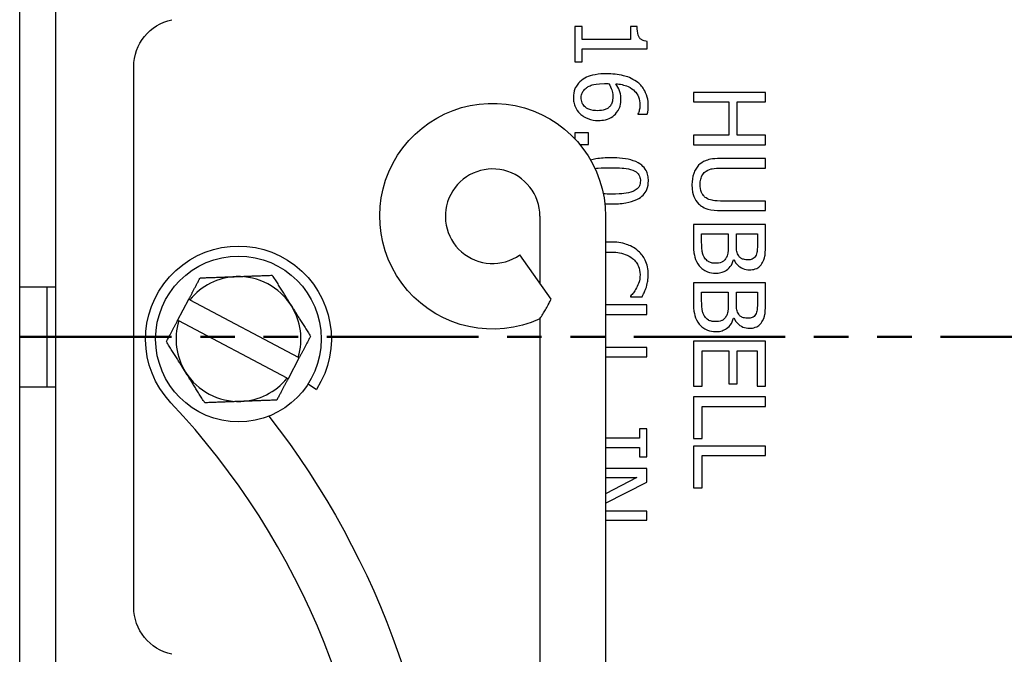
# Paper-space layout 'Sheet 1' of a CAD drawing. Units: inches. Extents: x 0.1 to 16.4, y 0 to 10.4.
# Drawn here: x 9.1 to 10.7, y 7 to 8 of the extents above; entities that cross this region are included whole.
import ezdxf

# ---------------------------------------------------------------- set-up
doc = ezdxf.new("R2010")
doc.units = ezdxf.units.IN
doc.header["$MEASUREMENT"] = 0
doc.linetypes.add('Double Dash Chain', pattern=[0.673228, 0.359055, -0.044882, 0.089764, -0.044882, 0.089764, -0.044882])
doc.layers.add('Section Line (ANSI)', color=7, linetype='Double Dash Chain', lineweight=50)
doc.layers.add('Visible (ANSI)', color=7, linetype='Continuous', lineweight=50)

psp = doc.layouts.new('Sheet 1')

# ---------------------------------------------------------------- linework, layer by layer
at = {"layer": 'Section Line (ANSI)', "linetype": 'Continuous'}
for p, q in [((9.0806, 7.5097), (9.3264, 7.5097)), ((9.3732, 7.5097), (9.4292, 7.5097)), ((9.4759, 7.5097), (9.532, 7.5097)), ((9.5787, 7.5097), (9.8246, 7.5097)), ((9.8713, 7.5097), (9.9274, 7.5097)), ((10.3694, 7.5097), (10.4255, 7.5097)), ((10.4722, 7.5097), (10.5283, 7.5097)), ((10.575, 7.5097), (10.8209, 7.5097))]:
    psp.add_line(p, q, dxfattribs=at)
at = {"layer": 'Section Line (ANSI)'}
for p, q in [((9.9741, 7.5097), (10.0302, 7.5097)), ((10.0769, 7.5097), (10.3227, 7.5097))]:
    psp.add_line(p, q, dxfattribs=at)
at = {"layer": 'Visible (ANSI)', "lineweight": 25}
for p, q in [((9.0799, 7.5909), (9.0799, 8.9315)), ((9.1384, 7.5909), (9.1384, 8.9315)), ((9.2651, 7.071), (9.2651, 7.9484)), ((9.9245, 7.7057), (9.9245, 7.5968)), ((10.0311, 7.7057), (10.0311, 6.5802)), ((9.9428, 7.5708), (9.892, 7.643)), ((9.0799, 7.5909), (9.1384, 7.5909)), ((9.0799, 7.4284), (9.0799, 7.5909)), ((9.1241, 7.5909), (9.1241, 7.4284)), ((9.1384, 7.4284), (9.1384, 7.5909)), ((9.3363, 7.5366), (9.3546, 7.5711)), ((9.3563, 7.5702), (9.5322, 7.4771)), ((9.5139, 7.4426), (9.338, 7.5357)), ((9.9245, 7.5392), (9.9245, 6.5756)), ((9.5338, 7.4762), (9.5156, 7.4417)), ((9.0799, 6.1528), (9.0799, 7.4284)), ((9.1384, 7.4284), (9.0799, 7.4284)), ((9.1384, 6.1528), (9.1384, 7.4284)), ((9.5481, 7.4334), (9.5618, 7.4246))]:
    psp.add_line(p, q, dxfattribs=at)
at = {"layer": 'Visible (ANSI)', "lineweight": 25, "ltscale": 0.022181}
for p, q in [((9.9933, 8.0136), (9.9813, 8.0136)), ((9.9813, 7.9565), (9.9933, 7.9565)), ((10.0983, 7.3605), (10.0864, 7.3605)), ((10.0864, 7.3152), (10.0983, 7.3152))]:
    psp.add_line(p, q, dxfattribs=at)
at = {"layer": 'Visible (ANSI)', "lineweight": 25, "ltscale": 0.105978}
psp.add_line((9.9813, 8.0136), (9.9813, 7.9565), dxfattribs=at)
at = {"layer": 'Visible (ANSI)', "lineweight": 25, "ltscale": 0.039434}
for p, q in [((9.9933, 7.9924), (9.9933, 8.0136)), ((10.0717, 8.0136), (10.0717, 7.9924))]:
    psp.add_line(p, q, dxfattribs=at)
at = {"layer": 'Visible (ANSI)', "lineweight": 25, "ltscale": 0.019893}
psp.add_line((10.0824, 8.0136), (10.0717, 8.0136), dxfattribs=at)
at = {"layer": 'Visible (ANSI)', "lineweight": 25, "ltscale": 0.145587}
psp.add_line((10.0717, 7.9924), (9.9933, 7.9924), dxfattribs=at)
at = {"layer": 'Visible (ANSI)', "lineweight": 25, "ltscale": 0.022533}
psp.add_line((10.0987, 7.9773), (10.0987, 7.9894), dxfattribs=at)
at = {"layer": 'Visible (ANSI)', "lineweight": 25, "ltscale": 0.19576}
psp.add_line((9.9933, 7.9773), (10.0987, 7.9773), dxfattribs=at)
at = {"layer": 'Visible (ANSI)', "lineweight": 25, "ltscale": 0.038553}
psp.add_line((9.9933, 7.9565), (9.9933, 7.9773), dxfattribs=at)
at = {"layer": 'Visible (ANSI)', "lineweight": 25, "ltscale": 0.028871}
for p, q in [((10.174, 7.9067), (10.174, 7.8912)), ((10.291, 7.8912), (10.291, 7.9067)), ((10.174, 7.8373), (10.174, 7.8218)), ((10.291, 7.8218), (10.291, 7.8373)), ((10.291, 7.7839), (10.291, 7.7995)), ((10.291, 7.7148), (10.291, 7.7304)), ((10.0983, 7.5464), (10.0983, 7.5619)), ((10.0983, 7.4773), (10.0983, 7.4928)), ((10.291, 7.3971), (10.291, 7.4126)), ((10.291, 7.3171), (10.291, 7.3326))]:
    psp.add_line(p, q, dxfattribs=at)
at = {"layer": 'Visible (ANSI)', "lineweight": 25, "ltscale": 0.217237}
for p, q in [((10.291, 7.9067), (10.174, 7.9067)), ((10.174, 7.8218), (10.291, 7.8218)), ((10.291, 7.6925), (10.174, 7.6925)), ((10.291, 7.5977), (10.174, 7.5977)), ((10.291, 7.5029), (10.174, 7.5029)), ((10.291, 7.4126), (10.174, 7.4126)), ((10.291, 7.3326), (10.174, 7.3326))]:
    psp.add_line(p, q, dxfattribs=at)
at = {"layer": 'Visible (ANSI)', "lineweight": 25, "ltscale": 0.10633}
for p, q in [((10.174, 7.8912), (10.2312, 7.8912)), ((10.2312, 7.8373), (10.174, 7.8373))]:
    psp.add_line(p, q, dxfattribs=at)
at = {"layer": 'Visible (ANSI)', "lineweight": 25, "ltscale": 0.099992}
for p, q in [((10.2312, 7.8912), (10.2312, 7.8373)), ((10.2451, 7.8373), (10.2451, 7.8912))]:
    psp.add_line(p, q, dxfattribs=at)
at = {"layer": 'Visible (ANSI)', "lineweight": 25, "ltscale": 0.085205}
for p, q in [((10.2451, 7.8912), (10.291, 7.8912)), ((10.291, 7.8373), (10.2451, 7.8373))]:
    psp.add_line(p, q, dxfattribs=at)
at = {"layer": 'Visible (ANSI)', "lineweight": 25, "ltscale": 0.001232}
psp.add_line((10.0838, 7.8719), (10.0838, 7.8712), dxfattribs=at)
at = {"layer": 'Visible (ANSI)', "lineweight": 25, "ltscale": 0.027991}
psp.add_line((10.0838, 7.8712), (10.0989, 7.8712), dxfattribs=at)
at = {"layer": 'Visible (ANSI)', "lineweight": 25, "ltscale": 0.017857}
psp.add_line((9.9813, 7.8409), (9.9813, 7.8313), dxfattribs=at)
at = {"layer": 'Visible (ANSI)', "lineweight": 25, "ltscale": 0.041546}
psp.add_line((10.0037, 7.8409), (9.9813, 7.8409), dxfattribs=at)
at = {"layer": 'Visible (ANSI)', "lineweight": 25, "ltscale": 0.034856}
for p, q in [((10.0037, 7.8221), (10.0037, 7.8409)), ((10.0718, 7.575), (10.0906, 7.575))]:
    psp.add_line(p, q, dxfattribs=at)
at = {"layer": 'Visible (ANSI)', "lineweight": 25, "ltscale": 0.026596}
psp.add_line((9.9894, 7.8221), (10.0037, 7.8221), dxfattribs=at)
at = {"layer": 'Visible (ANSI)', "lineweight": 25, "ltscale": 0.135553}
for p, q in [((10.291, 7.7995), (10.218, 7.7995)), ((10.218, 7.7839), (10.291, 7.7839)), ((10.218, 7.7148), (10.291, 7.7148))]:
    psp.add_line(p, q, dxfattribs=at)
at = {"layer": 'Visible (ANSI)', "lineweight": 25, "ltscale": 0.136257}
psp.add_line((10.291, 7.7304), (10.2176, 7.7304), dxfattribs=at)
at = {"layer": 'Visible (ANSI)', "lineweight": 25, "ltscale": 0.062319}
for p, q in [((10.174, 7.6925), (10.174, 7.659)), ((10.174, 7.5977), (10.174, 7.5642))]:
    psp.add_line(p, q, dxfattribs=at)
at = {"layer": 'Visible (ANSI)', "lineweight": 25, "ltscale": 0.057566}
for p, q in [((10.291, 7.6615), (10.291, 7.6925)), ((10.291, 7.5667), (10.291, 7.5977))]:
    psp.add_line(p, q, dxfattribs=at)
at = {"layer": 'Visible (ANSI)', "lineweight": 25, "ltscale": 0.023414}
for p, q in [((10.1872, 7.6644), (10.1872, 7.677)), ((10.1872, 7.5696), (10.1872, 7.5822))]:
    psp.add_line(p, q, dxfattribs=at)
at = {"layer": 'Visible (ANSI)', "lineweight": 25, "ltscale": 0.080276}
for p, q in [((10.1872, 7.677), (10.2305, 7.677)), ((10.1872, 7.5822), (10.2305, 7.5822))]:
    psp.add_line(p, q, dxfattribs=at)
at = {"layer": 'Visible (ANSI)', "lineweight": 25, "ltscale": 0.032744}
for p, q in [((10.2305, 7.677), (10.2305, 7.6593)), ((10.2435, 7.6593), (10.2435, 7.677)), ((10.2305, 7.5822), (10.2305, 7.5645)), ((10.2435, 7.5645), (10.2435, 7.5822))]:
    psp.add_line(p, q, dxfattribs=at)
at = {"layer": 'Visible (ANSI)', "lineweight": 25, "ltscale": 0.063551}
for p, q in [((10.2435, 7.677), (10.2777, 7.677)), ((10.2435, 7.5822), (10.2777, 7.5822))]:
    psp.add_line(p, q, dxfattribs=at)
at = {"layer": 'Visible (ANSI)', "lineweight": 25, "ltscale": 0.027639}
for p, q in [((10.2777, 7.677), (10.2777, 7.6621)), ((10.2777, 7.5822), (10.2777, 7.5673)), ((10.0864, 7.3605), (10.0864, 7.3457)), ((10.0864, 7.3301), (10.0864, 7.3152))]:
    psp.add_line(p, q, dxfattribs=at)
at = {"layer": 'Visible (ANSI)', "lineweight": 25, "ltscale": 0.001056}
for p, q in [((10.239, 7.6351), (10.2396, 7.6351)), ((10.239, 7.5403), (10.2396, 7.5403))]:
    psp.add_line(p, q, dxfattribs=at)
at = {"layer": 'Visible (ANSI)', "lineweight": 25, "ltscale": 0.002289}
psp.add_line((10.0718, 7.5762), (10.0718, 7.575), dxfattribs=at)
at = {"layer": 'Visible (ANSI)', "lineweight": 25, "ltscale": 0.124846}
for p, q in [((10.0983, 7.5619), (10.0311, 7.5619)), ((10.0311, 7.5464), (10.0983, 7.5464)), ((10.0983, 7.4928), (10.0311, 7.4928)), ((10.0311, 7.4773), (10.0983, 7.4773)), ((10.0983, 7.296), (10.0311, 7.296)), ((10.0983, 7.2268), (10.0311, 7.2268)), ((10.0311, 7.2123), (10.0983, 7.2123))]:
    psp.add_line(p, q, dxfattribs=at)
at = {"layer": 'Visible (ANSI)', "lineweight": 25, "ltscale": 0.135905}
for p, q in [((10.174, 7.5029), (10.174, 7.4297)), ((10.291, 7.4297), (10.291, 7.5029))]:
    psp.add_line(p, q, dxfattribs=at)
at = {"layer": 'Visible (ANSI)', "lineweight": 25, "ltscale": 0.080628}
psp.add_line((10.1878, 7.4874), (10.2312, 7.4874), dxfattribs=at)
at = {"layer": 'Visible (ANSI)', "lineweight": 25, "ltscale": 0.107034}
for p, q in [((10.1878, 7.4297), (10.1878, 7.4874)), ((10.2771, 7.4874), (10.2771, 7.4297))]:
    psp.add_line(p, q, dxfattribs=at)
at = {"layer": 'Visible (ANSI)', "lineweight": 25, "ltscale": 0.099816}
for p, q in [((10.2312, 7.4874), (10.2312, 7.4336)), ((10.2451, 7.4336), (10.2451, 7.4874))]:
    psp.add_line(p, q, dxfattribs=at)
at = {"layer": 'Visible (ANSI)', "lineweight": 25, "ltscale": 0.059502}
psp.add_line((10.2451, 7.4874), (10.2771, 7.4874), dxfattribs=at)
at = {"layer": 'Visible (ANSI)', "lineweight": 25, "ltscale": 0.025702}
for p, q in [((10.174, 7.4297), (10.1878, 7.4297)), ((10.2312, 7.4336), (10.2451, 7.4336)), ((10.2771, 7.4297), (10.291, 7.4297)), ((10.174, 7.3449), (10.1878, 7.3449)), ((10.174, 7.2648), (10.1878, 7.2648))]:
    psp.add_line(p, q, dxfattribs=at)
at = {"layer": 'Visible (ANSI)', "lineweight": 25, "ltscale": 0.125871}
for p, q in [((10.174, 7.4126), (10.174, 7.3449)), ((10.174, 7.3326), (10.174, 7.2648))]:
    psp.add_line(p, q, dxfattribs=at)
at = {"layer": 'Visible (ANSI)', "lineweight": 25, "ltscale": 0.191535}
for p, q in [((10.1878, 7.3971), (10.291, 7.3971)), ((10.1878, 7.3171), (10.291, 7.3171))]:
    psp.add_line(p, q, dxfattribs=at)
at = {"layer": 'Visible (ANSI)', "lineweight": 25, "ltscale": 0.097}
for p, q in [((10.1878, 7.3449), (10.1878, 7.3971)), ((10.1878, 7.2648), (10.1878, 7.3171))]:
    psp.add_line(p, q, dxfattribs=at)
at = {"layer": 'Visible (ANSI)', "lineweight": 25, "ltscale": 0.084148}
psp.add_line((10.0983, 7.3152), (10.0983, 7.3605), dxfattribs=at)
at = {"layer": 'Visible (ANSI)', "lineweight": 25, "ltscale": 0.102665}
for p, q in [((10.0864, 7.3457), (10.0311, 7.3457)), ((10.0311, 7.3301), (10.0864, 7.3301))]:
    psp.add_line(p, q, dxfattribs=at)
at = {"layer": 'Visible (ANSI)', "lineweight": 25, "ltscale": 0.041018}
psp.add_line((10.0983, 7.2739), (10.0983, 7.296), dxfattribs=at)
at = {"layer": 'Visible (ANSI)', "lineweight": 25, "ltscale": 0.094919}
psp.add_line((10.0311, 7.2815), (10.0822, 7.2815), dxfattribs=at)
at = {"layer": 'Visible (ANSI)', "lineweight": 25, "ltscale": 0.106687}
psp.add_line((10.0822, 7.2815), (10.0311, 7.2552), dxfattribs=at)
at = {"layer": 'Visible (ANSI)', "lineweight": 25, "ltscale": 0.140071}
psp.add_line((10.0311, 7.2397), (10.0983, 7.2739), dxfattribs=at)
at = {"layer": 'Visible (ANSI)', "lineweight": 25, "ltscale": 0.026935}
psp.add_line((10.0983, 7.2123), (10.0983, 7.2268), dxfattribs=at)
at = {"layer": 'Visible (ANSI)', "lineweight": 25}
psp.add_circle((9.4351, 7.5064), 0.1345, dxfattribs=at)
at = {"layer": 'Visible (ANSI)', "lineweight": 25, "extrusion": (0, 0, -1)}
for centre, radius, start, end in [((-9.3431, 7.9484), 0.078, 0, 78.0814), ((-9.8478, 7.7057), 0.1833, 245.2639, 180), ((-9.4351, 7.5064), 0.1508, 316.7096, 212.8627), ((-8.4179, 6.5481), 1.3533, 142.0061, 179.4115), ((-9.3431, 7.071), 0.078, 281.9186, 0)]:
    psp.add_arc(centre, radius, start, end, dxfattribs=at)
at = {"layer": 'Visible (ANSI)', "lineweight": 25}
for centre, radius, start, end in [((9.8478, 7.7057), 0.0767, 0, 305.1574), ((9.4351, 7.5064), 0.1014, 92.1088, 141.0213), ((9.4351, 7.5064), 0.1014, 32.1088, 92.1088), ((9.4351, 7.5064), 0.1014, 343.1963, 32.1088), ((9.4351, 7.5064), 0.1014, 163.1963, 212.1088), ((9.4351, 7.5064), 0.1014, 212.1088, 272.1088), ((9.4351, 7.5064), 0.1014, 272.1088, 321.0213), ((8.4179, 6.5481), 1.2467, 0.5885, 43.2904)]:
    psp.add_arc(centre, radius, start, end, dxfattribs=at)
at = {"layer": 'Visible (ANSI)', "lineweight": 25, "ltscale": 0.061743}
psp.add_open_spline([(10.0987, 7.9894), (10.0971, 7.9896), (10.0955, 7.9898), (10.0927, 7.9906), (10.0914, 7.9911), (10.0889, 7.9925), (10.0877, 7.9934), (10.0862, 7.9952), (10.0852, 7.9966), (10.0828, 8.0035), (10.0824, 8.0086), (10.0824, 8.0136)], degree=3, knots=[-0.3016314, -0.3016314, -0.3016314, -0.3016314, -0.228817, -0.228817, -0.1659688, -0.1659688, -0.097854, -0.097854, -0.0586011, -0.0586011, 0, 0, 0, 0], dxfattribs=at)
at = {"layer": 'Visible (ANSI)', "lineweight": 25, "ltscale": 0.085764}
psp.add_open_spline([(10.0327, 7.9369), (10.0267, 7.9369), (10.0205, 7.9365), (10.008, 7.9343), (10.0036, 7.9326), (9.9964, 7.9294), (9.9927, 7.9271), (9.9895, 7.924)], degree=3, knots=[-0.1296902, -0.1296902, -0.1296902, -0.1296902, -0.0924925, -0.0924925, -0.0516004, -0.0516004, 0, 0, 0, 0], dxfattribs=at)
at = {"layer": 'Visible (ANSI)', "lineweight": 25, "ltscale": 0.09543}
psp.add_open_spline([(10.0816, 7.9241), (10.0737, 7.9298), (10.0655, 7.9325), (10.0513, 7.9361), (10.0419, 7.9369), (10.0327, 7.9369)], degree=3, knots=[-0.1710825, -0.1710825, -0.1710825, -0.1710825, -0.1079439, -0.1079439, 0, 0, 0, 0], dxfattribs=at)
at = {"layer": 'Visible (ANSI)', "lineweight": 25, "ltscale": 0.053362}
psp.add_open_spline([(9.9895, 7.924), (9.9877, 7.9224), (9.9862, 7.9206), (9.9832, 7.9163), (9.9821, 7.9141), (9.9796, 7.908), (9.9789, 7.9032), (9.9789, 7.8982)], degree=3, knots=[-0.09296084, -0.09296084, -0.09296084, -0.09296084, -0.07730796, -0.07730796, -0.05792522, -0.05792522, 0, 0, 0, 0], dxfattribs=at)
at = {"layer": 'Visible (ANSI)', "lineweight": 25, "ltscale": 0.060726}
psp.add_open_spline([(9.9983, 7.9127), (9.9997, 7.914), (10.0014, 7.9151), (10.0051, 7.9171), (10.0074, 7.918), (10.012, 7.9195), (10.0176, 7.9211), (10.0292, 7.9211)], degree=3, knots=[-0.3686807, -0.3686807, -0.3686807, -0.3686807, -0.2634331, -0.2634331, -0.1356725, -0.1356725, 0, 0, 0, 0], dxfattribs=at)
at = {"layer": 'Visible (ANSI)', "lineweight": 25, "ltscale": 0.013744}
psp.add_open_spline([(10.0292, 7.9211), (10.0305, 7.9211), (10.032, 7.9211), (10.0344, 7.9209), (10.0355, 7.9209), (10.0366, 7.9208)], degree=3, knots=[-0.02809309, -0.02809309, -0.02809309, -0.02809309, -0.01298874, -0.01298874, 0, 0, 0, 0], dxfattribs=at)
at = {"layer": 'Visible (ANSI)', "lineweight": 25, "ltscale": 0.041087}
psp.add_open_spline([(10.0366, 7.9208), (10.0386, 7.9176), (10.0402, 7.9142), (10.042, 7.9086), (10.043, 7.9049), (10.043, 7.8999)], degree=3, knots=[-0.1643028, -0.1643028, -0.1643028, -0.1643028, -0.0584384, -0.0584384, 0, 0, 0, 0], dxfattribs=at)
at = {"layer": 'Visible (ANSI)', "lineweight": 25, "ltscale": 0.107665}
psp.add_open_spline([(10.0479, 7.9208), (10.0546, 7.9202), (10.0616, 7.9189), (10.0725, 7.914), (10.0758, 7.9115), (10.081, 7.9062), (10.0831, 7.9031), (10.0863, 7.8954), (10.0869, 7.891), (10.0869, 7.8866)], degree=3, knots=[-0.1932679, -0.1932679, -0.1932679, -0.1932679, -0.1389555, -0.1389555, -0.097008, -0.097008, -0.0523095, -0.0523095, 0, 0, 0, 0], dxfattribs=at)
at = {"layer": 'Visible (ANSI)', "lineweight": 25, "ltscale": 0.048517}
psp.add_open_spline([(10.056, 7.8964), (10.056, 7.903), (10.0546, 7.9073), (10.0524, 7.9134), (10.0504, 7.9172), (10.0479, 7.9208)], degree=3, knots=[-0.07614914, -0.07614914, -0.07614914, -0.07614914, -0.05093793, -0.05093793, 0, 0, 0, 0], dxfattribs=at)
at = {"layer": 'Visible (ANSI)', "lineweight": 25, "ltscale": 0.08483}
psp.add_open_spline([(10.1005, 7.8845), (10.1005, 7.8894), (10.1, 7.8943), (10.0973, 7.9044), (10.0953, 7.9084), (10.0904, 7.9165), (10.0864, 7.9207), (10.0816, 7.9241)], degree=3, knots=[-0.1492072, -0.1492072, -0.1492072, -0.1492072, -0.1112496, -0.1112496, -0.0688876, -0.0688876, 0, 0, 0, 0], dxfattribs=at)
at = {"layer": 'Visible (ANSI)', "lineweight": 25, "ltscale": 0.054243}
psp.add_open_spline([(9.9789, 7.8982), (9.9789, 7.8957), (9.9791, 7.8932), (9.9802, 7.8876), (9.981, 7.8852), (9.9836, 7.8793), (9.9864, 7.8754), (9.9899, 7.8721)], degree=3, knots=[-0.08962733, -0.08962733, -0.08962733, -0.08962733, -0.07523533, -0.07523533, -0.05709739, -0.05709739, 0, 0, 0, 0], dxfattribs=at)
at = {"layer": 'Visible (ANSI)', "lineweight": 25, "ltscale": 0.030786}
psp.add_open_spline([(9.9917, 7.8981), (9.9917, 7.8996), (9.9918, 7.9011), (9.9924, 7.9036), (9.9928, 7.9052), (9.9947, 7.909), (9.9964, 7.911), (9.9983, 7.9127)], degree=3, knots=[-0.07743372, -0.07743372, -0.07743372, -0.07743372, -0.0501149, -0.0501149, -0.03010457, -0.03010457, 0, 0, 0, 0], dxfattribs=at)
at = {"layer": 'Visible (ANSI)', "lineweight": 25, "ltscale": 0.071962}
psp.add_open_spline([(10.0186, 7.877), (10.0134, 7.877), (10.0082, 7.8776), (10.0016, 7.8804), (9.9993, 7.8818), (9.9954, 7.8857), (9.9941, 7.8877), (9.9921, 7.8926), (9.9917, 7.8953), (9.9917, 7.8981)], degree=3, knots=[-0.1677664, -0.1677664, -0.1677664, -0.1677664, -0.0976155, -0.0976155, -0.0614571, -0.0614571, -0.0329033, -0.0329033, 0, 0, 0, 0], dxfattribs=at)
at = {"layer": 'Visible (ANSI)', "lineweight": 25, "ltscale": 0.029397}
psp.add_open_spline([(10.043, 7.8999), (10.043, 7.8962), (10.0425, 7.8929), (10.0414, 7.8887), (10.0404, 7.8867), (10.039, 7.885)], degree=3, knots=[-0.05081819, -0.05081819, -0.05081819, -0.05081819, -0.02633826, -0.02633826, 0, 0, 0, 0], dxfattribs=at)
at = {"layer": 'Visible (ANSI)', "lineweight": 25, "ltscale": 0.042149}
psp.add_open_spline([(10.039, 7.885), (10.0379, 7.8836), (10.0366, 7.8824), (10.0338, 7.8803), (10.0323, 7.8795), (10.0265, 7.8773), (10.0219, 7.877), (10.0186, 7.877)], degree=3, knots=[-0.06854308, -0.06854308, -0.06854308, -0.06854308, -0.05335651, -0.05335651, -0.03838034, -0.03838034, 0, 0, 0, 0], dxfattribs=at)
at = {"layer": 'Visible (ANSI)', "lineweight": 25, "ltscale": 0.044926}
psp.add_open_spline([(10.0491, 7.8738), (10.0531, 7.879), (10.0542, 7.8828), (10.0557, 7.8883), (10.056, 7.8925), (10.056, 7.8964)], degree=3, knots=[-0.0670982, -0.0670982, -0.0670982, -0.0670982, -0.0464075, -0.0464075, 0, 0, 0, 0], dxfattribs=at)
at = {"layer": 'Visible (ANSI)', "lineweight": 25, "ltscale": 0.028127}
psp.add_open_spline([(10.0869, 7.8866), (10.0869, 7.8822), (10.0863, 7.8792), (10.0854, 7.8758), (10.0847, 7.8736), (10.0838, 7.8719)], degree=3, knots=[-0.03487077, -0.03487077, -0.03487077, -0.03487077, -0.0223818, -0.0223818, 0, 0, 0, 0], dxfattribs=at)
at = {"layer": 'Visible (ANSI)', "lineweight": 25, "ltscale": 0.024926}
psp.add_open_spline([(10.0989, 7.8712), (10.0997, 7.8736), (10.1, 7.876), (10.1004, 7.8796), (10.1005, 7.8821), (10.1005, 7.8845)], degree=3, knots=[-0.04264892, -0.04264892, -0.04264892, -0.04264892, -0.02847046, -0.02847046, 0, 0, 0, 0], dxfattribs=at)
at = {"layer": 'Visible (ANSI)', "lineweight": 25, "ltscale": 0.059729}
psp.add_open_spline([(9.9899, 7.8721), (9.9916, 7.8703), (9.9935, 7.8688), (9.9983, 7.8659), (10.0009, 7.8647), (10.0079, 7.862), (10.0135, 7.8611), (10.0193, 7.8611)], degree=3, knots=[-0.1053329, -0.1053329, -0.1053329, -0.1053329, -0.0886816, -0.0886816, -0.0670349, -0.0670349, 0, 0, 0, 0], dxfattribs=at)
at = {"layer": 'Visible (ANSI)', "lineweight": 25, "ltscale": 0.062634}
psp.add_open_spline([(10.0193, 7.8611), (10.0232, 7.8611), (10.0271, 7.8614), (10.0357, 7.8634), (10.0388, 7.8651), (10.0439, 7.868), (10.0468, 7.8706), (10.0491, 7.8738)], degree=3, knots=[-0.0874091, -0.0874091, -0.0874091, -0.0874091, -0.0691319, -0.0691319, -0.04604953, -0.04604953, 0, 0, 0, 0], dxfattribs=at)
at = {"layer": 'Visible (ANSI)', "lineweight": 25, "ltscale": 0.06163}
psp.add_open_spline([(10.0397, 7.8005), (10.0317, 7.8005), (10.0233, 7.8), (10.0126, 7.7982), (10.0097, 7.7976), (10.0068, 7.7968)], degree=3, knots=[-0.26725045, -0.26725045, -0.26725045, -0.26725045, -0.19686669, -0.19686669, -0.17137613, -0.17137613, -0.17137613, -0.17137613], dxfattribs=at)
at = {"layer": 'Visible (ANSI)', "lineweight": 25, "ltscale": 0.150758}
psp.add_open_spline([(10.1007, 7.763), (10.1007, 7.766), (10.1004, 7.7691), (10.0992, 7.7747), (10.0983, 7.7773), (10.0952, 7.7832), (10.0928, 7.7861), (10.0864, 7.7915), (10.082, 7.7939), (10.0655, 7.7994), (10.0525, 7.8005), (10.0397, 7.8005)], degree=3, knots=[-0.4128958, -0.4128958, -0.4128958, -0.4128958, -0.3565719, -0.3565719, -0.3051227, -0.3051227, -0.2326749, -0.2326749, -0.1495841, -0.1495841, 0, 0, 0, 0], dxfattribs=at)
at = {"layer": 'Visible (ANSI)', "lineweight": 25, "ltscale": 0.062805}
psp.add_open_spline([(10.1823, 7.7883), (10.1805, 7.7865), (10.1789, 7.7845), (10.176, 7.7798), (10.175, 7.7774), (10.1722, 7.7695), (10.1715, 7.7632), (10.1715, 7.7572)], degree=3, knots=[-0.1211563, -0.1211563, -0.1211563, -0.1211563, -0.0977055, -0.0977055, -0.0708665, -0.0708665, 0, 0, 0, 0], dxfattribs=at)
at = {"layer": 'Visible (ANSI)', "lineweight": 25, "ltscale": 0.071377}
psp.add_open_spline([(10.218, 7.7995), (10.2039, 7.7995), (10.1967, 7.7971), (10.1891, 7.794), (10.1855, 7.7915), (10.1823, 7.7883)], degree=3, knots=[-0.09675702, -0.09675702, -0.09675702, -0.09675702, -0.05273524, -0.05273524, 0, 0, 0, 0], dxfattribs=at)
at = {"layer": 'Visible (ANSI)', "lineweight": 25, "ltscale": 0.048024}
psp.add_open_spline([(10.0139, 7.7831), (10.0157, 7.7834), (10.0174, 7.7836), (10.026, 7.7844), (10.0329, 7.7845), (10.0397, 7.7845)], degree=3, knots=[-0.1009542, -0.1009542, -0.1009542, -0.1009542, -0.0804536, -0.0804536, 0, 0, 0, 0], dxfattribs=at)
at = {"layer": 'Visible (ANSI)', "lineweight": 25, "ltscale": 0.066965}
psp.add_open_spline([(10.0397, 7.7845), (10.0513, 7.7845), (10.0582, 7.7839), (10.0656, 7.7832), (10.0709, 7.7823), (10.0754, 7.7805)], degree=3, knots=[-0.08736389, -0.08736389, -0.08736389, -0.08736389, -0.05700986, -0.05700986, 0, 0, 0, 0], dxfattribs=at)
at = {"layer": 'Visible (ANSI)', "lineweight": 25, "ltscale": 0.042603}
psp.add_open_spline([(10.0754, 7.7805), (10.0769, 7.7799), (10.0784, 7.7791), (10.081, 7.7775), (10.0821, 7.7766), (10.0849, 7.7738), (10.0858, 7.772), (10.0874, 7.7682), (10.0877, 7.7656), (10.0877, 7.763)], degree=3, knots=[-0.07105307, -0.07105307, -0.07105307, -0.07105307, -0.05907993, -0.05907993, -0.04830192, -0.04830192, -0.03001909, -0.03001909, 0, 0, 0, 0], dxfattribs=at)
at = {"layer": 'Visible (ANSI)', "lineweight": 25, "ltscale": 0.04603}
psp.add_open_spline([(10.1848, 7.7572), (10.1848, 7.7601), (10.185, 7.7631), (10.1862, 7.7681), (10.1871, 7.7708), (10.1904, 7.7757), (10.1922, 7.7775), (10.1943, 7.7789)], degree=3, knots=[-0.1217695, -0.1217695, -0.1217695, -0.1217695, -0.0685396, -0.0685396, -0.0303452, -0.0303452, 0, 0, 0, 0], dxfattribs=at)
at = {"layer": 'Visible (ANSI)', "lineweight": 25, "ltscale": 0.045502}
psp.add_open_spline([(10.1943, 7.7789), (10.1985, 7.7817), (10.2024, 7.7825), (10.2086, 7.7837), (10.2136, 7.7839), (10.218, 7.7839)], degree=3, knots=[-0.07386146, -0.07386146, -0.07386146, -0.07386146, -0.0512319, -0.0512319, 0, 0, 0, 0], dxfattribs=at)
at = {"layer": 'Visible (ANSI)', "lineweight": 25, "ltscale": 0.150149}
psp.add_open_spline([(10.0398, 7.7257), (10.0478, 7.7257), (10.0562, 7.7261), (10.0702, 7.7285), (10.0765, 7.7302), (10.0866, 7.735), (10.0897, 7.7374), (10.0948, 7.7425), (10.0968, 7.7456), (10.1, 7.7536), (10.1007, 7.7583), (10.1007, 7.763)], degree=3, knots=[-0.2505665, -0.2505665, -0.2505665, -0.2505665, -0.1879666, -0.1879666, -0.1391555, -0.1391555, -0.1002239, -0.1002239, -0.0555528, -0.0555528, 0, 0, 0, 0], dxfattribs=at)
at = {"layer": 'Visible (ANSI)', "lineweight": 25, "ltscale": 0.041936}
psp.add_open_spline([(10.0877, 7.763), (10.0877, 7.7616), (10.0876, 7.7601), (10.0871, 7.7575), (10.0867, 7.7562), (10.0857, 7.7539), (10.0847, 7.7521), (10.0807, 7.7483), (10.0782, 7.7469), (10.0756, 7.7459)], degree=3, knots=[-0.1379356, -0.1379356, -0.1379356, -0.1379356, -0.0996767, -0.0996767, -0.0651781, -0.0651781, -0.0330348, -0.0330348, 0, 0, 0, 0], dxfattribs=at)
at = {"layer": 'Visible (ANSI)', "lineweight": 25, "ltscale": 0.063027}
psp.add_open_spline([(10.1715, 7.7572), (10.1715, 7.7471), (10.1732, 7.7412), (10.1764, 7.7333), (10.179, 7.7294), (10.1823, 7.726)], degree=3, knots=[-0.09976991, -0.09976991, -0.09976991, -0.09976991, -0.05589733, -0.05589733, 0, 0, 0, 0], dxfattribs=at)
at = {"layer": 'Visible (ANSI)', "lineweight": 25, "ltscale": 0.046101}
psp.add_open_spline([(10.1943, 7.7354), (10.1927, 7.7364), (10.1913, 7.7377), (10.1886, 7.7412), (10.1877, 7.7431), (10.1854, 7.7484), (10.1848, 7.7528), (10.1848, 7.7572)], degree=3, knots=[-0.08032145, -0.08032145, -0.08032145, -0.08032145, -0.06776581, -0.06776581, -0.05148922, -0.05148922, 0, 0, 0, 0], dxfattribs=at)
at = {"layer": 'Visible (ANSI)', "lineweight": 25, "ltscale": 0.022939}
psp.add_open_spline([(10.0398, 7.7416), (10.0358, 7.7416), (10.0316, 7.7417), (10.0275, 7.7419)], degree=3, dxfattribs=at)
at = {"layer": 'Visible (ANSI)', "lineweight": 25, "ltscale": 0.067191}
psp.add_open_spline([(10.0756, 7.7459), (10.071, 7.744), (10.0656, 7.7431), (10.0576, 7.7422), (10.0511, 7.7416), (10.0398, 7.7416)], degree=3, knots=[-0.3406993, -0.3406993, -0.3406993, -0.3406993, -0.1324894, -0.1324894, 0, 0, 0, 0], dxfattribs=at)
at = {"layer": 'Visible (ANSI)', "lineweight": 25, "ltscale": 0.018314}
psp.add_open_spline([(10.03, 7.7259), (10.0332, 7.7257), (10.0365, 7.7257), (10.0398, 7.7257)], degree=3, dxfattribs=at)
at = {"layer": 'Visible (ANSI)', "lineweight": 25, "ltscale": 0.071416}
psp.add_open_spline([(10.1823, 7.726), (10.1843, 7.7239), (10.1865, 7.7222), (10.1924, 7.7186), (10.1956, 7.7177), (10.2036, 7.7154), (10.2111, 7.7148), (10.218, 7.7148)], degree=3, knots=[-0.110952, -0.110952, -0.110952, -0.110952, -0.0984179, -0.0984179, -0.0807766, -0.0807766, 0, 0, 0, 0], dxfattribs=at)
at = {"layer": 'Visible (ANSI)', "lineweight": 25, "ltscale": 0.044804}
psp.add_open_spline([(10.2176, 7.7304), (10.2101, 7.7304), (10.206, 7.7311), (10.2005, 7.7322), (10.1973, 7.7334), (10.1943, 7.7354)], degree=3, knots=[-0.06530574, -0.06530574, -0.06530574, -0.06530574, -0.04143247, -0.04143247, 0, 0, 0, 0], dxfattribs=at)
at = {"layer": 'Visible (ANSI)', "lineweight": 25, "ltscale": 0.01607}
psp.add_open_spline([(10.0397, 7.6638), (10.0367, 7.6638), (10.0338, 7.6636), (10.0311, 7.6634)], degree=3, dxfattribs=at)
at = {"layer": 'Visible (ANSI)', "lineweight": 25, "ltscale": 0.089087}
psp.add_open_spline([(10.0843, 7.6492), (10.0775, 7.6552), (10.0703, 7.6583), (10.0572, 7.6628), (10.0483, 7.6638), (10.0397, 7.6638)], degree=3, knots=[-0.1617455, -0.1617455, -0.1617455, -0.1617455, -0.1005197, -0.1005197, 0, 0, 0, 0], dxfattribs=at)
at = {"layer": 'Visible (ANSI)', "lineweight": 25, "ltscale": 0.066299}
for points in [[(10.174, 7.659), (10.174, 7.6485), (10.1752, 7.6427), (10.1776, 7.6343), (10.1801, 7.6296), (10.1834, 7.6253)], [(10.174, 7.5642), (10.174, 7.5537), (10.1752, 7.5479), (10.1776, 7.5395), (10.1801, 7.5348), (10.1834, 7.5305)]]:
    psp.add_open_spline(points, degree=3, knots=[-0.1026199, -0.1026199, -0.1026199, -0.1026199, -0.0633308, -0.0633308, 0, 0, 0, 0], dxfattribs=at)
at = {"layer": 'Visible (ANSI)', "lineweight": 25, "ltscale": 0.050899}
for points in [[(10.1922, 7.6378), (10.1911, 7.6394), (10.1903, 7.641), (10.189, 7.6445), (10.1885, 7.6464), (10.1879, 7.6502), (10.1872, 7.6546), (10.1872, 7.6644)], [(10.1922, 7.543), (10.1911, 7.5445), (10.1903, 7.5462), (10.189, 7.5497), (10.1885, 7.5515), (10.1879, 7.5554), (10.1872, 7.5598), (10.1872, 7.5696)]]:
    psp.add_open_spline(points, degree=3, knots=[-0.3292206, -0.3292206, -0.3292206, -0.3292206, -0.223949, -0.223949, -0.1141882, -0.1141882, 0, 0, 0, 0], dxfattribs=at)
at = {"layer": 'Visible (ANSI)', "lineweight": 25, "ltscale": 0.038827}
for points in [[(10.2305, 7.6593), (10.2305, 7.6551), (10.2304, 7.6504), (10.2297, 7.6454), (10.2292, 7.6423), (10.2274, 7.6389)], [(10.2305, 7.5645), (10.2305, 7.5603), (10.2304, 7.5556), (10.2297, 7.5506), (10.2292, 7.5475), (10.2274, 7.5441)]]:
    psp.add_open_spline(points, degree=3, knots=[-0.1495811, -0.1495811, -0.1495811, -0.1495811, -0.0454377, -0.0454377, 0, 0, 0, 0], dxfattribs=at)
at = {"layer": 'Visible (ANSI)', "lineweight": 25, "ltscale": 0.034644}
for points in [[(10.2473, 7.6414), (10.2459, 7.6436), (10.2448, 7.646), (10.2436, 7.6512), (10.2435, 7.6551), (10.2435, 7.6593)], [(10.2473, 7.5466), (10.2459, 7.5488), (10.2448, 7.5512), (10.2436, 7.5564), (10.2435, 7.5603), (10.2435, 7.5645)]]:
    psp.add_open_spline(points, degree=3, knots=[-0.09793123, -0.09793123, -0.09793123, -0.09793123, -0.04965005, -0.04965005, 0, 0, 0, 0], dxfattribs=at)
at = {"layer": 'Visible (ANSI)', "lineweight": 25, "ltscale": 0.040284}
for points in [[(10.2777, 7.6621), (10.2777, 7.6576), (10.2777, 7.6531), (10.2768, 7.6459), (10.276, 7.6433), (10.2747, 7.6409)], [(10.2777, 7.5673), (10.2777, 7.5628), (10.2777, 7.5583), (10.2768, 7.5511), (10.276, 7.5485), (10.2747, 7.546)]]:
    psp.add_open_spline(points, degree=3, knots=[-0.08509604, -0.08509604, -0.08509604, -0.08509604, -0.03256375, -0.03256375, 0, 0, 0, 0], dxfattribs=at)
at = {"layer": 'Visible (ANSI)', "lineweight": 25, "ltscale": 0.058403}
for points in [[(10.2862, 7.6308), (10.2892, 7.6362), (10.2899, 7.6407), (10.2908, 7.6478), (10.291, 7.6552), (10.291, 7.6615)], [(10.2862, 7.536), (10.2892, 7.5414), (10.2899, 7.5459), (10.2908, 7.553), (10.291, 7.5604), (10.291, 7.5667)]]:
    psp.add_open_spline(points, degree=3, knots=[-0.1044169, -0.1044169, -0.1044169, -0.1044169, -0.0742651, -0.0742651, 0, 0, 0, 0], dxfattribs=at)
at = {"layer": 'Visible (ANSI)', "lineweight": 25, "ltscale": 0.016077}
psp.add_open_spline([(10.0311, 7.6471), (10.034, 7.6474), (10.0369, 7.6475), (10.0397, 7.6475)], degree=3, dxfattribs=at)
at = {"layer": 'Visible (ANSI)', "lineweight": 25, "ltscale": 0.069781}
psp.add_open_spline([(10.0397, 7.6475), (10.0467, 7.6475), (10.055, 7.6468), (10.0674, 7.6422), (10.0715, 7.64), (10.0751, 7.6371)], degree=3, knots=[-0.1553634, -0.1553634, -0.1553634, -0.1553634, -0.0540033, -0.0540033, 0, 0, 0, 0], dxfattribs=at)
at = {"layer": 'Visible (ANSI)', "lineweight": 25, "ltscale": 0.079122}
psp.add_open_spline([(10.1004, 7.6111), (10.1004, 7.6153), (10.1, 7.6194), (10.0984, 7.6272), (10.0972, 7.6308), (10.0928, 7.64), (10.089, 7.6449), (10.0843, 7.6492)], degree=3, knots=[-0.1680048, -0.1680048, -0.1680048, -0.1680048, -0.1195654, -0.1195654, -0.0740826, -0.0740826, 0, 0, 0, 0], dxfattribs=at)
at = {"layer": 'Visible (ANSI)', "lineweight": 25, "ltscale": 0.054741}
psp.add_open_spline([(10.0751, 7.6371), (10.0772, 7.6353), (10.079, 7.6334), (10.0822, 7.629), (10.0835, 7.6267), (10.0863, 7.6201), (10.0871, 7.6158), (10.0871, 7.6112)], degree=3, knots=[-0.1157049, -0.1157049, -0.1157049, -0.1157049, -0.0840343, -0.0840343, -0.0530121, -0.0530121, 0, 0, 0, 0], dxfattribs=at)
at = {"layer": 'Visible (ANSI)', "lineweight": 25, "ltscale": 0.037017}
for points in [[(10.2092, 7.6294), (10.2071, 7.6294), (10.205, 7.6296), (10.2009, 7.6305), (10.1994, 7.6313), (10.1957, 7.6336), (10.1938, 7.6356), (10.1922, 7.6378)], [(10.2092, 7.5346), (10.2071, 7.5346), (10.205, 7.5348), (10.2009, 7.5357), (10.1994, 7.5364), (10.1957, 7.5387), (10.1938, 7.5408), (10.1922, 7.543)]]:
    psp.add_open_spline(points, degree=3, knots=[-0.06919011, -0.06919011, -0.06919011, -0.06919011, -0.05063332, -0.05063332, -0.03232663, -0.03232663, 0, 0, 0, 0], dxfattribs=at)
at = {"layer": 'Visible (ANSI)', "lineweight": 25, "ltscale": 0.040606}
for points in [[(10.2274, 7.6389), (10.2265, 7.6371), (10.2253, 7.6354), (10.2222, 7.6322), (10.2207, 7.6315), (10.2166, 7.6298), (10.2129, 7.6294), (10.2092, 7.6294)], [(10.2274, 7.5441), (10.2265, 7.5423), (10.2253, 7.5405), (10.2222, 7.5374), (10.2207, 7.5367), (10.2166, 7.535), (10.2129, 7.5346), (10.2092, 7.5346)]]:
    psp.add_open_spline(points, degree=3, knots=[-0.06987666, -0.06987666, -0.06987666, -0.06987666, -0.05777009, -0.05777009, -0.04345607, -0.04345607, 0, 0, 0, 0], dxfattribs=at)
at = {"layer": 'Visible (ANSI)', "lineweight": 25, "ltscale": 0.073375}
for points in [[(10.2099, 7.6132), (10.2128, 7.6132), (10.2156, 7.6135), (10.221, 7.6148), (10.2234, 7.6157), (10.2285, 7.6186), (10.2313, 7.6208), (10.2362, 7.6272), (10.2379, 7.631), (10.239, 7.6351)], [(10.2099, 7.5184), (10.2128, 7.5184), (10.2156, 7.5186), (10.221, 7.5199), (10.2234, 7.5209), (10.2285, 7.5238), (10.2313, 7.526), (10.2362, 7.5324), (10.2379, 7.5362), (10.239, 7.5403)]]:
    psp.add_open_spline(points, degree=3, knots=[-0.1743005, -0.1743005, -0.1743005, -0.1743005, -0.1328976, -0.1328976, -0.0947758, -0.0947758, -0.0490836, -0.0490836, 0, 0, 0, 0], dxfattribs=at)
at = {"layer": 'Visible (ANSI)', "lineweight": 25, "ltscale": 0.058774}
for points in [[(10.2396, 7.6351), (10.2412, 7.6317), (10.2433, 7.6287), (10.2478, 7.6243), (10.2506, 7.6222), (10.2575, 7.6193), (10.261, 7.6187), (10.2646, 7.6187)], [(10.2396, 7.5403), (10.2412, 7.5369), (10.2433, 7.5339), (10.2478, 7.5295), (10.2506, 7.5274), (10.2575, 7.5245), (10.261, 7.5239), (10.2646, 7.5239)]]:
    psp.add_open_spline(points, degree=3, knots=[-0.1545509, -0.1545509, -0.1545509, -0.1545509, -0.0883665, -0.0883665, -0.0420955, -0.0420955, 0, 0, 0, 0], dxfattribs=at)
at = {"layer": 'Visible (ANSI)', "lineweight": 25, "ltscale": 0.032038}
for points in [[(10.2624, 7.6349), (10.26, 7.6349), (10.2575, 7.6351), (10.2531, 7.6363), (10.2518, 7.637), (10.2494, 7.6387), (10.2483, 7.64), (10.2473, 7.6414)], [(10.2624, 7.5401), (10.26, 7.5401), (10.2575, 7.5403), (10.2531, 7.5415), (10.2518, 7.5422), (10.2494, 7.5439), (10.2483, 7.5451), (10.2473, 7.5466)]]:
    psp.add_open_spline(points, degree=3, knots=[-0.04842813, -0.04842813, -0.04842813, -0.04842813, -0.03347312, -0.03347312, -0.02037505, -0.02037505, 0, 0, 0, 0], dxfattribs=at)
at = {"layer": 'Visible (ANSI)', "lineweight": 25, "ltscale": 0.026585}
for points in [[(10.2747, 7.6409), (10.274, 7.6398), (10.2733, 7.6388), (10.2713, 7.637), (10.2702, 7.6365), (10.2671, 7.6352), (10.2648, 7.6349), (10.2624, 7.6349)], [(10.2747, 7.546), (10.274, 7.545), (10.2733, 7.544), (10.2713, 7.5422), (10.2702, 7.5417), (10.2671, 7.5404), (10.2648, 7.5401), (10.2624, 7.5401)]]:
    psp.add_open_spline(points, degree=3, knots=[-0.04833723, -0.04833723, -0.04833723, -0.04833723, -0.0386847, -0.0386847, -0.02739254, -0.02739254, 0, 0, 0, 0], dxfattribs=at)
at = {"layer": 'Visible (ANSI)', "lineweight": 25, "ltscale": 0.048727}
for points in [[(10.2646, 7.6187), (10.2679, 7.6187), (10.2712, 7.6191), (10.2776, 7.6213), (10.2797, 7.6229), (10.2831, 7.6257), (10.2848, 7.6282), (10.2862, 7.6308)], [(10.2646, 7.5239), (10.2679, 7.5239), (10.2712, 7.5243), (10.2776, 7.5265), (10.2797, 7.5281), (10.2831, 7.5309), (10.2848, 7.5333), (10.2862, 7.536)]]:
    psp.add_open_spline(points, degree=3, knots=[-0.06669361, -0.06669361, -0.06669361, -0.06669361, -0.05148505, -0.05148505, -0.03507277, -0.03507277, 0, 0, 0, 0], dxfattribs=at)
at = {"layer": 'Visible (ANSI)', "lineweight": 25, "ltscale": 0.042285}
psp.add_open_spline([(10.0871, 7.6112), (10.0871, 7.6047), (10.0861, 7.6008), (10.0846, 7.5958), (10.0832, 7.5925), (10.0815, 7.5894)], degree=3, knots=[-0.06118284, -0.06118284, -0.06118284, -0.06118284, -0.04128058, -0.04128058, 0, 0, 0, 0], dxfattribs=at)
at = {"layer": 'Visible (ANSI)', "lineweight": 25, "ltscale": 0.038756}
psp.add_open_spline([(10.0974, 7.5906), (10.0987, 7.5949), (10.0993, 7.5986), (10.1002, 7.6037), (10.1004, 7.6074), (10.1004, 7.6111)], degree=3, knots=[-0.06059219, -0.06059219, -0.06059219, -0.06059219, -0.04325225, -0.04325225, 0, 0, 0, 0], dxfattribs=at)
at = {"layer": 'Visible (ANSI)', "lineweight": 25, "ltscale": 0.055987}
for points in [[(10.1834, 7.6253), (10.1851, 7.6232), (10.187, 7.6214), (10.1911, 7.6183), (10.1936, 7.6168), (10.2007, 7.6139), (10.2053, 7.6132), (10.2099, 7.6132)], [(10.1834, 7.5305), (10.1851, 7.5284), (10.187, 7.5265), (10.1911, 7.5235), (10.1936, 7.522), (10.2007, 7.5191), (10.2053, 7.5184), (10.2099, 7.5184)]]:
    psp.add_open_spline(points, degree=3, knots=[-0.1296164, -0.1296164, -0.1296164, -0.1296164, -0.0898616, -0.0898616, -0.0542082, -0.0542082, 0, 0, 0, 0], dxfattribs=at)
at = {"layer": 'Visible (ANSI)', "lineweight": 25}
for points, weights in [([(9.3546, 7.5711), (9.3631, 7.5872), (9.3728, 7.6056)], [1.0172028611, 1.02478058294, 1]), ([(9.3728, 7.6056), (9.4042, 7.6067), (9.4314, 7.6077)], [1, 1.0379548493, 1]), ([(9.4314, 7.6077), (9.4585, 7.6087), (9.4899, 7.6099)], [1, 1.0379548493, 1]), ([(9.4899, 7.6099), (9.5065, 7.5833), (9.521, 7.5603)], [1, 1.0379548493, 1]), ([(9.3563, 7.5702), (9.3554, 7.5706), (9.3546, 7.5711)], [1, 1.00033799908, 1.00059053028]), ([(9.521, 7.5603), (9.5354, 7.5373), (9.5521, 7.5107)], [1, 1.0379548493, 1]), ([(9.3181, 7.5021), (9.3278, 7.5204), (9.3363, 7.5366)], [1, 1.02478058294, 1.0172028611]), ([(9.3363, 7.5366), (9.3372, 7.5362), (9.338, 7.5357)], [1.00059053028, 1.00033799908, 1]), ([(9.3492, 7.4525), (9.3348, 7.4755), (9.3181, 7.5021)], [1, 1.0379548493, 1]), ([(9.5521, 7.5107), (9.5424, 7.4924), (9.5338, 7.4762)], [1, 1.02478058294, 1.0172028611]), ([(9.5338, 7.4762), (9.533, 7.4767), (9.5322, 7.4771)], [1.00059053028, 1.00033799908, 1]), ([(9.3803, 7.4029), (9.3636, 7.4295), (9.3492, 7.4525)], [1, 1.0379548493, 1]), ([(9.5156, 7.4417), (9.507, 7.4256), (9.4973, 7.4072)], [1.0172028611, 1.02478058294, 1]), ([(9.5139, 7.4426), (9.5147, 7.4422), (9.5156, 7.4417)], [1, 1.00033799908, 1.00059053028]), ([(9.4388, 7.4051), (9.4117, 7.4041), (9.3803, 7.4029)], [1, 1.0379548493, 1]), ([(9.4973, 7.4072), (9.466, 7.4061), (9.4388, 7.4051)], [1, 1.0379548493, 1])]:
    psp.add_rational_spline(points, weights, degree=2, dxfattribs=at)
at = {"layer": 'Visible (ANSI)', "lineweight": 25, "ltscale": 0.030548}
psp.add_open_spline([(10.0815, 7.5894), (10.0791, 7.5849), (10.078, 7.5835), (10.0749, 7.5798), (10.0733, 7.5779), (10.0718, 7.5762)], degree=3, knots=[-0.05649399, -0.05649399, -0.05649399, -0.05649399, -0.02608739, -0.02608739, 0, 0, 0, 0], dxfattribs=at)
at = {"layer": 'Visible (ANSI)', "lineweight": 25, "ltscale": 0.031572}
psp.add_open_spline([(10.0906, 7.575), (10.0925, 7.5786), (10.0937, 7.5814), (10.0955, 7.5854), (10.0965, 7.5879), (10.0974, 7.5906)], degree=3, knots=[-0.05109589, -0.05109589, -0.05109589, -0.05109589, -0.03235762, -0.03235762, 0, 0, 0, 0], dxfattribs=at)
at = {"layer": 'Visible (ANSI)', "lineweight": 25}
psp.add_open_spline([(9.9245, 7.5392), (9.9245, 7.5392), (9.9245, 7.5392), (9.9247, 7.5395), (9.9252, 7.5403), (9.9272, 7.5435), (9.9287, 7.5459), (9.9329, 7.5528), (9.9359, 7.5579), (9.9405, 7.5665), (9.9416, 7.5686), (9.9428, 7.5708)], degree=3, knots=[-0.9846834, -0.9846834, -0.9846834, -0.9846834, -0.9702923, -0.9702923, -0.8850027, -0.8850027, -0.7798944, -0.7798944, -0.6368759, -0.6368759, -0.592641, -0.592641, -0.592641, -0.592641], dxfattribs=at)

doc.saveas('drawing.dxf')
